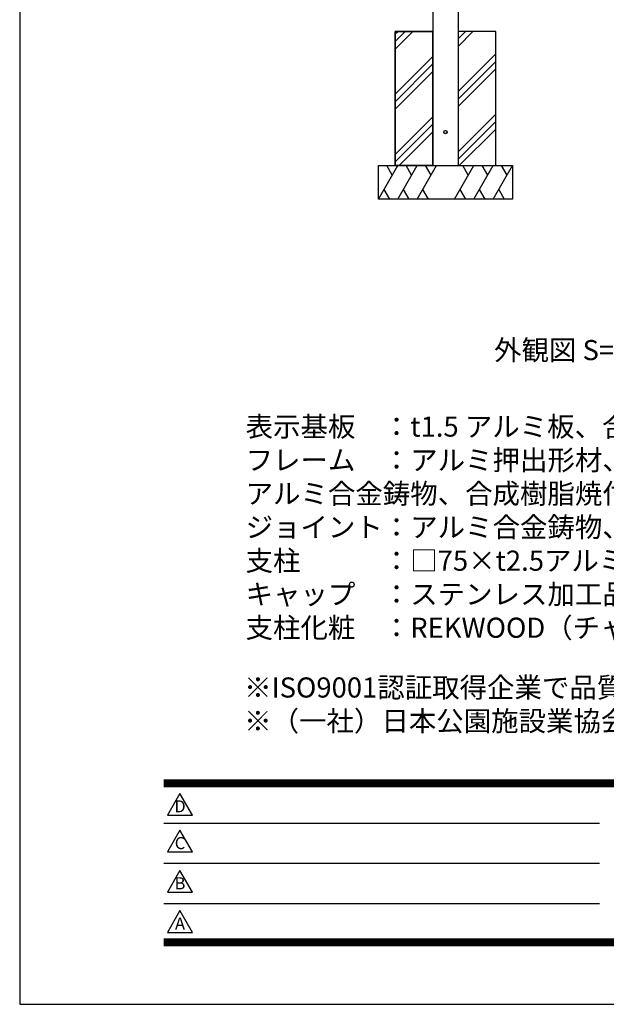
# Model space of a CAD drawing. Extents: x 0 to 8400, y 0 to 5940.
# Drawn here: x 0 to 1750, y 0 to 2937 of the extents above; entities that cross this region are included whole.
import ezdxf
from ezdxf.enums import TextEntityAlignment as Align

# ---------------------------------------------------------------- set-up
doc = ezdxf.new("R2010")
doc.units = 0
doc.header["$LTSCALE"] = 6
doc.layers.get('0').update_dxf_attribs({"linetype": 'CONTINUOUS'})
doc.layers.get('DEFPOINTS').update_dxf_attribs({"linetype": 'CONTINUOUS'})
for name, color, linetype in [('P008', 241, 'CONTINUOUS'), ('P019', 71, 'CONTINUOUS'), ('P901', 135, 'CONTINUOUS'), ('P903', 225, 'CONTINUOUS'), ('P919', 75, 'CONTINUOUS'), ('P_3TEXT', 60, 'CONTINUOUS'), ('P_5DRAWFRAME', 104, 'CONTINUOUS')]:
    doc.layers.add(name, color=color, linetype=linetype)
doc.styles.add('BIGFONT', font='simplex.shx', dxfattribs={"bigfont": 'extfont2.shx'})

# ---------------------------------------------------------------- blocks, each defined once
blk = doc.blocks.new('DFP3')
at = {"color": 0}
for p, q in [((21.5, 33.5), (408, 33.5)), ((21.5, 33.45), (408, 33.45)), ((21.5, 33.4), (408, 33.4)), ((21.5, 33.35), (408, 33.35)), ((21.5, 33.3), (408, 33.3)), ((21.5, 33.25), (408, 33.25)), ((21.5, 33.2), (408, 33.2)), ((21.5, 33.15), (408, 33.15)), ((21.5, 33.1), (408, 33.1)), ((21.5, 33.05), (408, 33.05)), ((21.5, 33), (408, 33)), ((21.5, 32.95), (408, 32.95)), ((21.5, 32.9), (408, 32.9)), ((21.5, 32.85), (408, 32.85)), ((21.5, 32.8), (408, 32.8)), ((21.5, 32.75), (408, 32.75)), ((21.5, 32.7), (408, 32.7)), ((21.5, 32.65), (408, 32.65)), ((21.5, 32.6), (408, 32.6)), ((21.5, 32.55), (408, 32.55)), ((21.5, 32.5), (408, 32.5)), ((21.5, 27.03), (86.5, 27.03)), ((21.5, 21.03), (86.5, 21.03)), ((21.5, 15.03), (86.5, 15.03)), ((21.5, 9.75), (408, 9.75)), ((21.5, 9.7), (408, 9.7)), ((21.5, 9.65), (408, 9.65)), ((21.5, 9.6), (408, 9.6)), ((21.5, 9.55), (408, 9.55)), ((21.5, 9.5), (408, 9.5)), ((21.5, 9.45), (408, 9.45)), ((21.5, 9.4), (408, 9.4)), ((21.5, 9.35), (408, 9.35)), ((21.5, 9.3), (408, 9.3)), ((21.5, 9.25), (408, 9.25)), ((21.5, 9.2), (408, 9.2)), ((21.5, 9.15), (408, 9.15)), ((21.5, 9.1), (408, 9.1)), ((21.5, 9.05), (408, 9.05)), ((21.5, 9), (408, 9)), ((21.5, 8.95), (408, 8.95)), ((21.5, 8.9), (408, 8.9)), ((21.5, 8.85), (408, 8.85)), ((21.5, 8.8), (408, 8.8)), ((21.5, 8.75), (408, 8.75))]:
    blk.add_line(p, q, dxfattribs=at)
for points in [[(23.91, 31.45), (22.04, 28.21), (25.79, 28.21)], [(23.91, 25.97), (22.04, 22.73), (25.79, 22.73)], [(23.91, 19.97), (22.04, 16.73), (25.79, 16.73)], [(23.91, 13.97), (22.04, 10.73), (25.79, 10.73)]]:
    blk.add_lwpolyline(points, close=True)
at = {"layer": 'DEFPOINTS', "color": 0}
for p, q in [((0, 297), (0, 0)), ((0, 0), (420, 0))]:
    blk.add_line(p, q, dxfattribs=at)
at = {"style": 'BIGFONT'}
for s, p in [('D', (23.91, 29.29)), ('C', (23.91, 23.81)), ('B', (23.91, 17.81)), ('A', (23.91, 11.81))]:
    blk.add_text(s, height=1.8, dxfattribs=at).set_placement(p, align=Align.MIDDLE)
at = {"color": 83, "style": 'BIGFONT'}
for tag, height, p in [('PROJECT1', 4, (283.38, 25.6)), ('DATE', 3, (344.68, 25.84)), ('SCALE', 3, (379.68, 25.84)), ('PROJECT2', 4, (284.2, 17.84)), ('PROJECT3', 4, (284.2, 10.57)), ('DWGNO', 3, (358.68, 10.57))]:
    blk.add_attdef(tag, text='', height=height, dxfattribs=at).set_placement(p, align=Align.BOTTOM_CENTER)
at = {"color": 83, "ltscale": 0.5, "style": 'BIGFONT', "flags": 8}
for tag, p in [('REV04', (26.47, 27.61)), ('REV03', (26.47, 21.7)), ('REV02', (26.47, 15.58)), ('REV01', (26.47, 10.33))]:
    blk.add_attdef(tag, text='', height=2, dxfattribs=at).set_placement(p, align=Align.BOTTOM_LEFT)
for tag, p in [('REVD4', (80.98, 27.61)), ('R4D', (92.67, 27.61)), ('R4C', (101.8, 27.61)), ('R4A', (110.92, 27.61)), ('REVD3', (80.98, 21.7)), ('R3D', (92.67, 21.7)), ('R3C', (101.8, 21.7)), ('R3A', (110.92, 21.7)), ('REVD2', (80.98, 15.58)), ('R2D', (92.67, 15.58)), ('R2C', (101.8, 15.58)), ('R2A', (110.92, 15.58)), ('REVD1', (80.98, 10.33)), ('R1D', (92.67, 10.33)), ('R1C', (101.8, 10.33)), ('R1A', (110.92, 10.33))]:
    blk.add_attdef(tag, text='', height=2, dxfattribs=at).set_placement(p, align=Align.BOTTOM_CENTER)

msp = doc.modelspace()

# ---------------------------------------------------------------- hatches: boundary and pattern name
at = {"layer": 'P919'}
h = msp.add_hatch(dxfattribs=at)
h.set_pattern_fill('PLAST', color=256, scale=20, angle=45, style=0)
h.set_pattern_definition([(45, (-250.87, -138.24), (-89.8026, 89.8026), []), (45, (-262.1, -127.02), (-89.8026, 89.8026), []), (45, (-273.32, -115.8), (-89.8026, 89.8026), [])])
h.paths.add_polyline_path([(1232.73, 2901.75), (1120.23, 2901.75), (1120.23, 2501.75), (1232.73, 2501.75)])
h.paths.add_polyline_path([(1420.23, 2901.75), (1307.73, 2901.75), (1307.73, 2501.75), (1420.23, 2501.75)])

# ---------------------------------------------------------------- linework, layer by layer
at = {"layer": 'P008'}
for p, q in [((1232.73, 3061.75), (1232.73, 2501.75)), ((1307.73, 3061.75), (1307.73, 2501.75)), ((1232.73, 2501.75), (1307.73, 2501.75))]:
    msp.add_line(p, q, dxfattribs=at)
at = {"layer": 'P019'}
for points in [[(1120.23, 2501.75), (1232.73, 2501.75), (1232.73, 2901.75), (1120.23, 2901.75)], [(1232.73, 2501.75), (1120.23, 2501.75), (1120.23, 2901.75), (1232.73, 2901.75)], [(1307.73, 2501.75), (1420.23, 2501.75), (1420.23, 2901.75), (1307.73, 2901.75)], [(1470.23, 2401.75), (1070.23, 2401.75), (1070.23, 2501.75), (1470.23, 2501.75)]]:
    msp.add_lwpolyline(points, close=True, dxfattribs=at)
at = {"layer": 'P901'}
msp.add_circle((1270.23, 2601.75), 4.5, dxfattribs=at)
at = {"layer": 'P903'}
msp.add_circle((1270.23, 2601.75), 5, dxfattribs=at)
at = {"layer": 'P919'}
for p, q in [((1070.23, 2401.75), (1127.97, 2501.75)), ((1111.59, 2473.38), (1095.2, 2501.75)), ((1127.97, 2401.75), (1185.7, 2501.75)), ((1169.32, 2473.38), (1152.94, 2501.75)), ((1185.7, 2401.75), (1243.44, 2501.75)), ((1227.06, 2473.38), (1210.67, 2501.75)), ((1297.03, 2401.75), (1354.76, 2501.75)), ((1338.38, 2473.38), (1322, 2501.75)), ((1354.76, 2401.75), (1412.5, 2501.75)), ((1396.12, 2473.38), (1379.73, 2501.75)), ((1412.5, 2401.75), (1470.23, 2501.75)), ((1453.85, 2473.38), (1437.47, 2501.75)), ((1086.61, 2430.13), (1103, 2401.75)), ((1144.35, 2430.13), (1160.73, 2401.75)), ((1202.08, 2430.13), (1218.47, 2401.75)), ((1313.41, 2430.13), (1329.79, 2401.75)), ((1371.14, 2430.13), (1387.53, 2401.75)), ((1428.88, 2430.13), (1445.26, 2401.75))]:
    msp.add_line(p, q, dxfattribs=at)

# ---------------------------------------------------------------- block references
at = {"layer": 'P_5DRAWFRAME', "xscale": 20, "yscale": 20, "zscale": 20}
msp.add_blockref('DFP3', (0, 0), dxfattribs=at)

# ---------------------------------------------------------------- texts
at = {"layer": 'P_3TEXT', "char_height": 60, "attachment_point": 1, "style": 'BIGFONT'}
for s, insert, width in [('外観図 S=1/20', (1415.22, 1981.31), 859.7191), ('表示基板\u3000：t1.5 アルミ板、合成樹脂焼付塗装（ホワイト）\\Pフレーム\u3000：アルミ押出形材、合成樹脂焼付塗装（ライトグレー）\\P\u3000\u3000\u3000\u3000\u3000\u3000アルミ合金鋳物、合成樹脂焼付塗装（ライトグレー）\\Pジョイント：アルミ合金鋳物、合成樹脂焼付塗装（ダークグレー）\\P支柱\u3000\u3000\u3000：□75×t2.5アルミ押出形材\u3000アルマイト（シルバー）クリア塗装\\Pキャップ\u3000：ステンレス加工品 合成樹脂焼付塗装（ダークグレー）\\P支柱化粧\u3000：REKWOOD（チャコール）', (673.96, 1753.17), 3704.82)]:
    msp.add_mtext(s, dxfattribs=dict(at, insert=insert, width=width))
at = {"layer": 'P_3TEXT', "insert": (669.68, 974.96), "char_height": 60, "attachment_point": 1, "style": 'BIGFONT'}
msp.add_mtext('※ISO9001認証取得企業で品質管理された製品です。\\P※（一社）日本公園施設業協会の生産物賠償責任保険に加入した製品です。', dxfattribs=at)

doc.saveas('drawing.dxf')
